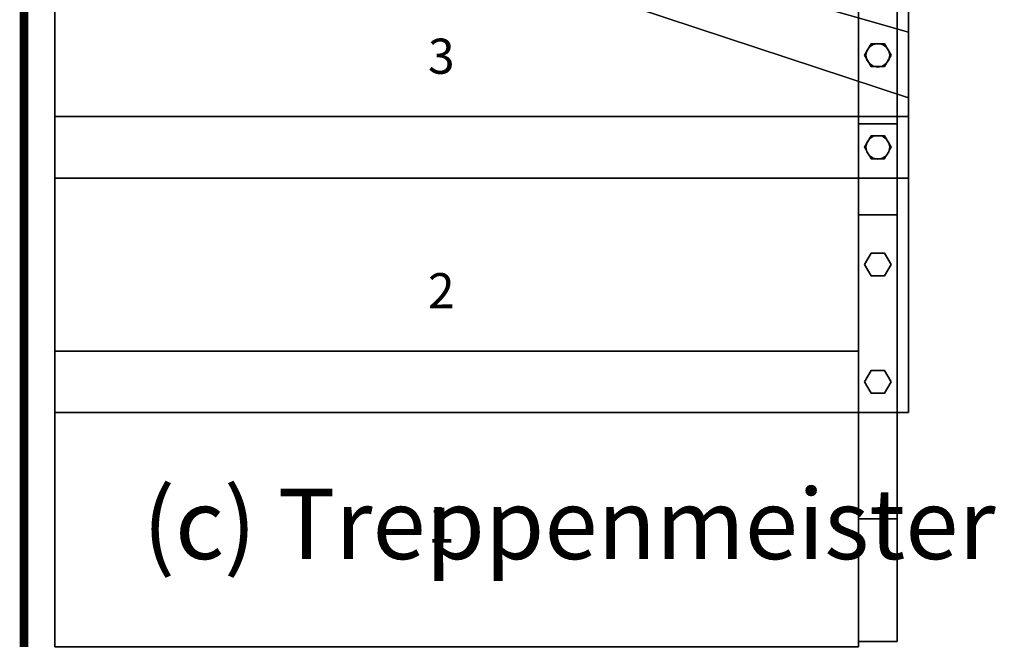
# Model space of a CAD drawing. Extents: x -2140 to 5, y -5 to 2005.
# Drawn here: x -2140 to -1019, y -5 to 714 of the extents above; entities that cross this region are included whole.
import ezdxf
from ezdxf.enums import TextEntityAlignment as Align

# ---------------------------------------------------------------- set-up
doc = ezdxf.new("R2010")
doc.units = 0
doc.layers.add('_Arch_TW', color=6, linetype='CONTINUOUS')
doc.styles.get("Standard").update_dxf_attribs({"font": 'simplex', "bigfont": 'bigfont'})

msp = doc.modelspace()

# ---------------------------------------------------------------- linework, layer by layer
at = {"layer": '_Arch_TW', "color": 7, "linetype": 'CONTINUOUS', "const_width": 10}
msp.add_lwpolyline([(0, 0), (0, 2000), (-2135, 2000), (-2135, 0)], dxfattribs=at)
at = {"layer": '_Arch_TW', "color": 5}
for points, invisible_edges in [([(-1185, 1006, 2093.3), (-1185, 1050, 2083.3), (-1185, 595.6, 1332.7)], 13), ([(-1185, 1050, 2083.3), (-1141, 1050, 2083.3), (-1141, 595.6, 1332.7)], 12), ([(-1185, 1050, 2083.3), (-1141, 595.6, 1332.7), (-1185, 595.6, 1332.7)], 5), ([(-1141, 595.6, 1332.7), (-1141, 1050, 2083.3), (-1141, 1050, 2093.3)], 12), ([(-1141, 595.6, 1332.7), (-1141, 1050, 2093.3), (-1141, 1006, 2093.3)], 13), ([(-1185, 1006, 2093.3), (-1185, 595.6, 1332.7), (-1185, 491.8, 1431.6)], 13), ([(-1185, 1006, 2093.3), (-1185, 491.8, 1431.6), (-1185, 1006, 2281)], 5), ([(-1185, 491.8, 1431.6), (-1141, 491.8, 1431.6), (-1141, 1006, 2281)], 12), ([(-1185, 491.8, 1431.6), (-1141, 1006, 2281), (-1185, 1006, 2281)], 5), ([(-1141, 1006, 2281), (-1141, 491.8, 1431.6), (-1141, 595.6, 1332.7)], 12), ([(-1141, 595.6, 1332.7), (-1141, 1006, 2093.3), (-1141, 1006, 2281)], 13), ([(-1185, 595.6, 1332.7), (-1141, 595.6, 1332.7), (-1141, 491.8, 1431.6)], 12), ([(-1185, 595.6, 1332.7), (-1141, 491.8, 1431.6), (-1185, 491.8, 1431.6)], 5), ([(-1185, 491.8, 1431.6), (-1185, 595.6, 1332.7), (-1185, 570, 1315.5)], 12), ([(-1185, 491.8, 1431.6), (-1141, 491.8, 1431.6), (-1141, 595.6, 1332.7)], 12), ([(-1185, 491.8, 1431.6), (-1141, 595.6, 1332.7), (-1185, 595.6, 1332.7)], 5), ([(-1185, 595.6, 1332.7), (-1141, 595.6, 1332.7), (-1141, 570, 1315.5)], 12), ([(-1185, 595.6, 1332.7), (-1141, 570, 1315.5), (-1141, 146, 1029.6)], 13), ([(-1141, 146, 1029.6), (-1185, 570, 1315.5), (-1185, 595.6, 1332.7)], 13), ([(-1141, 491.8, 1431.6), (-1141, 570, 1315.5), (-1141, 595.6, 1332.7)], 5), ([(-1185, 491.8, 1431.6), (-1185, 570, 1315.5), (-1185, 146, 1029.6)], 13), ([(-1141, 146, 1029.6), (-1185, 146, 1029.6), (-1185, 570, 1315.5)], 12), ([(-1141, 491.8, 1431.6), (-1141, 146, 1029.6), (-1141, 570, 1315.5)], 13), ([(-1185, 491.8, 1431.6), (-1185, 146, 1029.6), (-1185, 6, 1104)], 5), ([(-1141, 6, 1104), (-1141, 491.8, 1431.6), (-1185, 491.8, 1431.6)], 12), ([(-1141, 6, 1104), (-1185, 491.8, 1431.6), (-1185, 6, 1104)], 5), ([(-1141, 491.8, 1431.6), (-1141, 6, 1104), (-1141, 146, 1029.6)], 12), ([(-1185, 6, 1104), (-1185, 146, 1029.6), (-1141, 146, 1029.6)], 12), ([(-1185, 6, 1104), (-1141, 146, 1029.6), (-1141, 6, 1104)], 5), ([(-1185, 6, 1104), (-1185, 146, 1029.6), (-1185, 146, 180)], 12), ([(-1185, 6, 1104), (-1185, 146, 180), (-1185, 146, 136)], 13), ([(-1185, 6, 1104), (-1185, 146, 136), (-1185, 146)], 13), ([(-1185, 146), (-1185, 6), (-1185, 6, 136)], 12), ([(-1185, 146), (-1185, 6, 136), (-1185, 6, 180)], 13), ([(-1185, 146), (-1185, 6, 180), (-1185, 6, 1104)], 13), ([(-1185, 6, 1104), (-1141, 6, 1104), (-1141, 146, 1029.6)], 12), ([(-1185, 6, 1104), (-1141, 146, 1029.6), (-1185, 146, 1029.6)], 5), ([(-1185, 146, 1029.6), (-1141, 146, 1029.6), (-1141, 146)], 12), ([(-1141, 146), (-1185, 146), (-1185, 146, 136)], 12), ([(-1141, 146), (-1185, 146, 136), (-1185, 146, 180)], 13), ([(-1141, 146), (-1185, 146, 180), (-1185, 146, 1029.6)], 13), ([(-1185, 146), (-1141, 146), (-1141, 6)], 12), ([(-1185, 146), (-1141, 6), (-1185, 6)], 5), ([(-1141, 6, 1104), (-1141, 6), (-1141, 146)], 12), ([(-1141, 6, 1104), (-1141, 146), (-1141, 146, 1029.6)], 5), ([(-1185, 6), (-1141, 6), (-1141, 6, 1104)], 12), ([(-1141, 6, 1104), (-1185, 6, 1104), (-1185, 6, 180)], 12), ([(-1141, 6, 1104), (-1185, 6, 180), (-1185, 6, 136)], 13), ([(-1141, 6, 1104), (-1185, 6, 136), (-1185, 6)], 13)]:
    msp.add_3dface(points, dxfattribs=dict(at, invisible_edges=invisible_edges))
at = {"layer": '_Arch_TW', "color": 1}
for points, invisible_edges in [([(-2100, 533.9, 540), (-1128, 700.1, 540), (-2100, 977.5, 540)], 5), ([(-2100, 533.9, 496), (-2100, 977.5, 496), (-1128, 700.1, 496)], 12), ([(-1128, 700.1, 540), (-1128, 700.1, 496), (-2100, 977.5, 496)], 12), ([(-1128, 700.1, 540), (-2100, 977.5, 496), (-2100, 977.5, 540)], 5), ([(-2100, 977.5, 540), (-2100, 977.5, 496), (-2100, 533.9, 496)], 12), ([(-2100, 977.5, 540), (-2100, 533.9, 496), (-2100, 533.9, 540)], 5), ([(-2100, 946.1, 720), (-1128, 625.3, 720), (-1128, 798, 720)], 12), ([(-2100, 946.1, 676), (-1128, 798, 676), (-1128, 625.3, 676)], 5), ([(-2100, 946.1, 720), (-2100, 946.1, 676), (-1128, 625.3, 676)], 12), ([(-2100, 946.1, 720), (-1128, 625.3, 676), (-1128, 625.3, 720)], 5), ([(-1128, 625.3, 720), (-1128, 625.3, 676), (-1128, 798, 676)], 12), ([(-1128, 625.3, 720), (-1128, 798, 676), (-1128, 798, 720)], 5), ([(-2100, 533.9, 540), (-1128, 533.9, 540), (-1128, 700.1, 540)], 12), ([(-2100, 533.9, 496), (-1128, 700.1, 496), (-1128, 533.9, 496)], 5), ([(-1128, 533.9, 540), (-1128, 533.9, 496), (-1128, 700.1, 496)], 12), ([(-1128, 533.9, 540), (-1128, 700.1, 496), (-1128, 700.1, 540)], 5), ([(-2100, 266.9, 360), (-1128, 266.9, 360), (-1128, 603.9, 360)], 12), ([(-2100, 266.9, 360), (-1128, 603.9, 360), (-2100, 603.9, 360)], 5), ([(-2100, 266.9, 316), (-2100, 603.9, 316), (-1128, 603.9, 316)], 12), ([(-2100, 266.9, 316), (-1128, 603.9, 316), (-1128, 266.9, 316)], 5), ([(-1128, 603.9, 360), (-1128, 603.9, 316), (-2100, 603.9, 316)], 12), ([(-1128, 603.9, 360), (-2100, 603.9, 316), (-2100, 603.9, 360)], 5), ([(-2100, 603.9, 360), (-2100, 603.9, 316), (-2100, 266.9, 316)], 12), ([(-2100, 603.9, 360), (-2100, 266.9, 316), (-2100, 266.9, 360)], 5), ([(-1128, 266.9, 360), (-1128, 266.9, 316), (-1128, 603.9, 316)], 12), ([(-1128, 266.9, 360), (-1128, 603.9, 316), (-1128, 603.9, 360)], 5), ([(-2100, 533.9, 540), (-2100, 533.9, 496), (-1128, 533.9, 496)], 12), ([(-2100, 533.9, 540), (-1128, 533.9, 496), (-1128, 533.9, 540)], 5), ([(-2100, 0, 180), (-1185, 146, 180), (-1185, 336.9, 180)], 13), ([(-2100, 0, 180), (-1185, 336.9, 180), (-2100, 336.9, 180)], 5), ([(-2100, 0, 136), (-2100, 336.9, 136), (-1185, 336.9, 136)], 12), ([(-2100, 0, 136), (-1185, 336.9, 136), (-1185, 146, 136)], 13), ([(-1185, 336.9, 136), (-2100, 336.9, 136), (-2100, 336.9, 180)], 12), ([(-1185, 336.9, 136), (-2100, 336.9, 180), (-1185, 336.9, 180)], 5), ([(-2100, 336.9, 180), (-2100, 336.9, 136), (-2100, 0, 136)], 12), ([(-2100, 336.9, 180), (-2100, 0, 136), (-2100, 0, 180)], 5), ([(-1185, 336.9, 180), (-1185, 0, 180), (-1185, 0, 136)], 13), ([(-1185, 336.9, 180), (-1185, 0, 136), (-1185, 6, 136)], 13), ([(-1185, 336.9, 180), (-1185, 6, 136), (-1185, 146, 136)], 13), ([(-1185, 336.9, 180), (-1185, 146, 136), (-1185, 336.9, 136)], 5), ([(-2100, 266.9, 360), (-2100, 266.9, 316), (-1128, 266.9, 316)], 12), ([(-2100, 266.9, 360), (-1128, 266.9, 316), (-1128, 266.9, 360)], 5), ([(-2100, 0, 180), (-1185, 6, 180), (-1185, 146, 180)], 13), ([(-2100, 0, 136), (-1185, 146, 136), (-1185, 6, 136)], 13), ([(-2100, 0, 180), (-1185, 0, 180), (-1185, 6, 180)], 12), ([(-2100, 0, 136), (-1185, 6, 136), (-1185, 0, 136)], 5), ([(-2100, 0, 180), (-2100, 0, 136), (-1185, 0, 136)], 12), ([(-2100, 0, 180), (-1185, 0, 136), (-1185, 0, 180)], 5)]:
    msp.add_3dface(points, dxfattribs=dict(at, invisible_edges=invisible_edges))
at = {"layer": '_Arch_TW', "color": 140}
for points, invisible_edges in [([(-1148, 673.7, 1501.5), (-1170.5, 686.7, 1501.5), (-1178, 673.7, 1501.5)], 13), ([(-1148, 673.7, 722), (-1178, 673.7, 722), (-1170.5, 686.7, 722)], 13), ([(-1170.5, 686.7, 1501.5), (-1170.5, 686.7, 722), (-1178, 673.7, 722)], 12), ([(-1170.5, 686.7, 1501.5), (-1178, 673.7, 722), (-1178, 673.7, 1501.5)], 5), ([(-1148, 673.7, 1501.5), (-1155.5, 686.7, 1501.5), (-1170.5, 686.7, 1501.5)], 12), ([(-1148, 673.7, 722), (-1170.5, 686.7, 722), (-1155.5, 686.7, 722)], 5), ([(-1155.5, 686.7, 1501.5), (-1155.5, 686.7, 722), (-1170.5, 686.7, 722)], 12), ([(-1155.5, 686.7, 1501.5), (-1170.5, 686.7, 722), (-1170.5, 686.7, 1501.5)], 5), ([(-1148, 673.7, 1501.5), (-1148, 673.7, 722), (-1155.5, 686.7, 722)], 12), ([(-1148, 673.7, 1501.5), (-1155.5, 686.7, 722), (-1155.5, 686.7, 1501.5)], 5), ([(-1148, 673.7, 1501.5), (-1178, 673.7, 1501.5), (-1170.5, 660.7, 1501.5)], 13), ([(-1148, 673.7, 722), (-1170.5, 660.7, 722), (-1178, 673.7, 722)], 13), ([(-1178, 673.7, 1501.5), (-1178, 673.7, 722), (-1170.5, 660.7, 722)], 12), ([(-1178, 673.7, 1501.5), (-1170.5, 660.7, 722), (-1170.5, 660.7, 1501.5)], 5), ([(-1148, 673.7, 1501.5), (-1170.5, 660.7, 1501.5), (-1155.5, 660.7, 1501.5)], 5), ([(-1148, 673.7, 722), (-1155.5, 660.7, 722), (-1170.5, 660.7, 722)], 12), ([(-1155.5, 660.7, 1501.5), (-1155.5, 660.7, 722), (-1148, 673.7, 722)], 12), ([(-1155.5, 660.7, 1501.5), (-1148, 673.7, 722), (-1148, 673.7, 1501.5)], 5), ([(-1170.5, 660.7, 1501.5), (-1170.5, 660.7, 722), (-1155.5, 660.7, 722)], 12), ([(-1170.5, 660.7, 1501.5), (-1155.5, 660.7, 722), (-1155.5, 660.7, 1501.5)], 5), ([(-1148, 568.9, 1339.9), (-1170.5, 581.9, 1339.9), (-1178, 568.9, 1339.9)], 13), ([(-1148, 568.9, 542), (-1178, 568.9, 542), (-1170.5, 581.9, 542)], 13), ([(-1170.5, 581.9, 1339.9), (-1170.5, 581.9, 542), (-1178, 568.9, 542)], 12), ([(-1170.5, 581.9, 1339.9), (-1178, 568.9, 542), (-1178, 568.9, 1339.9)], 5), ([(-1148, 568.9, 1339.9), (-1155.5, 581.9, 1339.9), (-1170.5, 581.9, 1339.9)], 12), ([(-1148, 568.9, 542), (-1170.5, 581.9, 542), (-1155.5, 581.9, 542)], 5), ([(-1155.5, 581.9, 1339.9), (-1155.5, 581.9, 542), (-1170.5, 581.9, 542)], 12), ([(-1155.5, 581.9, 1339.9), (-1170.5, 581.9, 542), (-1170.5, 581.9, 1339.9)], 5), ([(-1148, 568.9, 1339.9), (-1148, 568.9, 542), (-1155.5, 581.9, 542)], 12), ([(-1148, 568.9, 1339.9), (-1155.5, 581.9, 542), (-1155.5, 581.9, 1339.9)], 5), ([(-1148, 568.9, 1339.9), (-1178, 568.9, 1339.9), (-1170.5, 555.9, 1339.9)], 13), ([(-1148, 568.9, 542), (-1170.5, 555.9, 542), (-1178, 568.9, 542)], 13), ([(-1178, 568.9, 1339.9), (-1178, 568.9, 542), (-1170.5, 555.9, 542)], 12), ([(-1178, 568.9, 1339.9), (-1170.5, 555.9, 542), (-1170.5, 555.9, 1339.9)], 5), ([(-1148, 568.9, 1339.9), (-1170.5, 555.9, 1339.9), (-1155.5, 555.9, 1339.9)], 5), ([(-1148, 568.9, 542), (-1155.5, 555.9, 542), (-1170.5, 555.9, 542)], 12), ([(-1155.5, 555.9, 1339.9), (-1155.5, 555.9, 542), (-1148, 568.9, 542)], 12), ([(-1155.5, 555.9, 1339.9), (-1148, 568.9, 542), (-1148, 568.9, 1339.9)], 5), ([(-1170.5, 555.9, 1339.9), (-1170.5, 555.9, 542), (-1155.5, 555.9, 542)], 12), ([(-1170.5, 555.9, 1339.9), (-1155.5, 555.9, 542), (-1155.5, 555.9, 1339.9)], 5), ([(-1148, 435.4, 1249.9), (-1170.5, 448.4, 1249.9), (-1178, 435.4, 1249.9)], 13), ([(-1148, 435.4, 362), (-1178, 435.4, 362), (-1170.5, 448.4, 362)], 13), ([(-1170.5, 448.4, 1249.9), (-1170.5, 448.4, 362), (-1178, 435.4, 362)], 12), ([(-1170.5, 448.4, 1249.9), (-1178, 435.4, 362), (-1178, 435.4, 1249.9)], 5), ([(-1148, 435.4, 1249.9), (-1155.5, 448.4, 1249.9), (-1170.5, 448.4, 1249.9)], 12), ([(-1148, 435.4, 362), (-1170.5, 448.4, 362), (-1155.5, 448.4, 362)], 5), ([(-1155.5, 448.4, 1249.9), (-1155.5, 448.4, 362), (-1170.5, 448.4, 362)], 12), ([(-1155.5, 448.4, 1249.9), (-1170.5, 448.4, 362), (-1170.5, 448.4, 1249.9)], 5), ([(-1148, 435.4, 1249.9), (-1148, 435.4, 362), (-1155.5, 448.4, 362)], 12), ([(-1148, 435.4, 1249.9), (-1155.5, 448.4, 362), (-1155.5, 448.4, 1249.9)], 5), ([(-1148, 435.4, 1249.9), (-1178, 435.4, 1249.9), (-1170.5, 422.4, 1249.9)], 13), ([(-1148, 435.4, 362), (-1170.5, 422.4, 362), (-1178, 435.4, 362)], 13), ([(-1178, 435.4, 1249.9), (-1178, 435.4, 362), (-1170.5, 422.4, 362)], 12), ([(-1178, 435.4, 1249.9), (-1170.5, 422.4, 362), (-1170.5, 422.4, 1249.9)], 5), ([(-1148, 435.4, 1249.9), (-1170.5, 422.4, 1249.9), (-1155.5, 422.4, 1249.9)], 5), ([(-1148, 435.4, 362), (-1155.5, 422.4, 362), (-1170.5, 422.4, 362)], 12), ([(-1155.5, 422.4, 1249.9), (-1155.5, 422.4, 362), (-1148, 435.4, 362)], 12), ([(-1155.5, 422.4, 1249.9), (-1148, 435.4, 362), (-1148, 435.4, 1249.9)], 5), ([(-1170.5, 422.4, 1249.9), (-1170.5, 422.4, 362), (-1155.5, 422.4, 362)], 12), ([(-1170.5, 422.4, 1249.9), (-1155.5, 422.4, 362), (-1155.5, 422.4, 1249.9)], 5), ([(-1148, 301.9, 1159.9), (-1170.5, 314.9, 1159.9), (-1178, 301.9, 1159.9)], 13), ([(-1148, 301.9, 362), (-1178, 301.9, 362), (-1170.5, 314.9, 362)], 13), ([(-1170.5, 314.9, 1159.9), (-1170.5, 314.9, 362), (-1178, 301.9, 362)], 12), ([(-1170.5, 314.9, 1159.9), (-1178, 301.9, 362), (-1178, 301.9, 1159.9)], 5), ([(-1148, 301.9, 1159.9), (-1155.5, 314.9, 1159.9), (-1170.5, 314.9, 1159.9)], 12), ([(-1148, 301.9, 362), (-1170.5, 314.9, 362), (-1155.5, 314.9, 362)], 5), ([(-1155.5, 314.9, 1159.9), (-1155.5, 314.9, 362), (-1170.5, 314.9, 362)], 12), ([(-1155.5, 314.9, 1159.9), (-1170.5, 314.9, 362), (-1170.5, 314.9, 1159.9)], 5), ([(-1148, 301.9, 1159.9), (-1148, 301.9, 362), (-1155.5, 314.9, 362)], 12), ([(-1148, 301.9, 1159.9), (-1155.5, 314.9, 362), (-1155.5, 314.9, 1159.9)], 5), ([(-1148, 301.9, 1159.9), (-1178, 301.9, 1159.9), (-1170.5, 289, 1159.9)], 13), ([(-1148, 301.9, 362), (-1170.5, 289, 362), (-1178, 301.9, 362)], 13), ([(-1178, 301.9, 1159.9), (-1178, 301.9, 362), (-1170.5, 289, 362)], 12), ([(-1178, 301.9, 1159.9), (-1170.5, 289, 362), (-1170.5, 289, 1159.9)], 5), ([(-1148, 301.9, 1159.9), (-1170.5, 289, 1159.9), (-1155.5, 289, 1159.9)], 5), ([(-1148, 301.9, 362), (-1155.5, 289, 362), (-1170.5, 289, 362)], 12), ([(-1155.5, 289, 1159.9), (-1155.5, 289, 362), (-1148, 301.9, 362)], 12), ([(-1155.5, 289, 1159.9), (-1148, 301.9, 362), (-1148, 301.9, 1159.9)], 5), ([(-1170.5, 289, 1159.9), (-1170.5, 289, 362), (-1155.5, 289, 362)], 12), ([(-1170.5, 289, 1159.9), (-1155.5, 289, 362), (-1155.5, 289, 1159.9)], 5)]:
    msp.add_3dface(points, dxfattribs=dict(at, invisible_edges=invisible_edges))
at = {"layer": '_Arch_TW', "color": 150}
for points, invisible_edges in [([(-1149.5, 673.7, 676), (-1168.2, 686.1, 676), (-1172.5, 683.2, 676)], 13), ([(-1149.5, 673.7, 540), (-1172.5, 683.2, 540), (-1168.2, 686.1, 540)], 13), ([(-1168.2, 686.1, 676), (-1168.2, 686.1, 540), (-1172.5, 683.2, 540)], 12), ([(-1168.2, 686.1, 676), (-1172.5, 683.2, 540), (-1172.5, 683.2, 676)], 5), ([(-1149.5, 673.7, 676), (-1163, 687.2, 676), (-1168.2, 686.1, 676)], 13), ([(-1149.5, 673.7, 540), (-1168.2, 686.1, 540), (-1163, 687.2, 540)], 13), ([(-1163, 687.2, 676), (-1163, 687.2, 540), (-1168.2, 686.1, 540)], 12), ([(-1163, 687.2, 676), (-1168.2, 686.1, 540), (-1168.2, 686.1, 676)], 5), ([(-1149.5, 673.7, 676), (-1157.8, 686.1, 676), (-1163, 687.2, 676)], 13), ([(-1149.5, 673.7, 540), (-1163, 687.2, 540), (-1157.8, 686.1, 540)], 13), ([(-1157.8, 686.1, 676), (-1157.8, 686.1, 540), (-1163, 687.2, 540)], 12), ([(-1157.8, 686.1, 676), (-1163, 687.2, 540), (-1163, 687.2, 676)], 5), ([(-1149.5, 673.7, 676), (-1153.5, 683.2, 676), (-1157.8, 686.1, 676)], 13), ([(-1149.5, 673.7, 540), (-1157.8, 686.1, 540), (-1153.5, 683.2, 540)], 13), ([(-1153.5, 683.2, 676), (-1153.5, 683.2, 540), (-1157.8, 686.1, 540)], 12), ([(-1153.5, 683.2, 676), (-1157.8, 686.1, 540), (-1157.8, 686.1, 676)], 5), ([(-1149.5, 673.7, 676), (-1175.5, 678.8, 676), (-1176.5, 673.7, 676)], 13), ([(-1149.5, 673.7, 540), (-1176.5, 673.7, 540), (-1175.5, 678.8, 540)], 13), ([(-1175.5, 678.8, 676), (-1175.5, 678.8, 540), (-1176.5, 673.7, 540)], 12), ([(-1175.5, 678.8, 676), (-1176.5, 673.7, 540), (-1176.5, 673.7, 676)], 5), ([(-1149.5, 673.7, 676), (-1176.5, 673.7, 676), (-1175.5, 668.5, 676)], 13), ([(-1149.5, 673.7, 540), (-1175.5, 668.5, 540), (-1176.5, 673.7, 540)], 13), ([(-1176.5, 673.7, 676), (-1176.5, 673.7, 540), (-1175.5, 668.5, 540)], 12), ([(-1176.5, 673.7, 676), (-1175.5, 668.5, 540), (-1175.5, 668.5, 676)], 5), ([(-1149.5, 673.7, 676), (-1172.5, 683.2, 676), (-1175.5, 678.8, 676)], 13), ([(-1149.5, 673.7, 540), (-1175.5, 678.8, 540), (-1172.5, 683.2, 540)], 13), ([(-1172.5, 683.2, 676), (-1172.5, 683.2, 540), (-1175.5, 678.8, 540)], 12), ([(-1172.5, 683.2, 676), (-1175.5, 678.8, 540), (-1175.5, 678.8, 676)], 5), ([(-1149.5, 673.7, 676), (-1175.5, 668.5, 676), (-1172.5, 664.1, 676)], 13), ([(-1149.5, 673.7, 540), (-1172.5, 664.1, 540), (-1175.5, 668.5, 540)], 13), ([(-1149.5, 673.7, 676), (-1172.5, 664.1, 676), (-1168.2, 661.2, 676)], 13), ([(-1149.5, 673.7, 540), (-1168.2, 661.2, 540), (-1172.5, 664.1, 540)], 13), ([(-1149.5, 673.7, 676), (-1168.2, 661.2, 676), (-1163, 660.2, 676)], 13), ([(-1149.5, 673.7, 540), (-1163, 660.2, 540), (-1168.2, 661.2, 540)], 13), ([(-1149.5, 673.7, 676), (-1163, 660.2, 676), (-1157.8, 661.2, 676)], 13), ([(-1149.5, 673.7, 540), (-1157.8, 661.2, 540), (-1163, 660.2, 540)], 13), ([(-1149.5, 673.7, 676), (-1157.8, 661.2, 676), (-1153.5, 664.1, 676)], 13), ([(-1149.5, 673.7, 540), (-1153.5, 664.1, 540), (-1157.8, 661.2, 540)], 13), ([(-1149.5, 673.7, 676), (-1150.5, 678.8, 676), (-1153.5, 683.2, 676)], 12), ([(-1149.5, 673.7, 540), (-1153.5, 683.2, 540), (-1150.5, 678.8, 540)], 5), ([(-1150.5, 678.8, 676), (-1150.5, 678.8, 540), (-1153.5, 683.2, 540)], 12), ([(-1150.5, 678.8, 676), (-1153.5, 683.2, 540), (-1153.5, 683.2, 676)], 5), ([(-1149.5, 673.7, 676), (-1153.5, 664.1, 676), (-1150.5, 668.5, 676)], 5), ([(-1149.5, 673.7, 540), (-1150.5, 668.5, 540), (-1153.5, 664.1, 540)], 12), ([(-1149.5, 673.7, 676), (-1149.5, 673.7, 540), (-1150.5, 678.8, 540)], 12), ([(-1149.5, 673.7, 676), (-1150.5, 678.8, 540), (-1150.5, 678.8, 676)], 5), ([(-1150.5, 668.5, 676), (-1150.5, 668.5, 540), (-1149.5, 673.7, 540)], 12), ([(-1150.5, 668.5, 676), (-1149.5, 673.7, 540), (-1149.5, 673.7, 676)], 5), ([(-1175.5, 668.5, 676), (-1175.5, 668.5, 540), (-1172.5, 664.1, 540)], 12), ([(-1175.5, 668.5, 676), (-1172.5, 664.1, 540), (-1172.5, 664.1, 676)], 5), ([(-1172.5, 664.1, 676), (-1172.5, 664.1, 540), (-1168.2, 661.2, 540)], 12), ([(-1172.5, 664.1, 676), (-1168.2, 661.2, 540), (-1168.2, 661.2, 676)], 5), ([(-1157.8, 661.2, 676), (-1157.8, 661.2, 540), (-1153.5, 664.1, 540)], 12), ([(-1157.8, 661.2, 676), (-1153.5, 664.1, 540), (-1153.5, 664.1, 676)], 5), ([(-1153.5, 664.1, 676), (-1153.5, 664.1, 540), (-1150.5, 668.5, 540)], 12), ([(-1153.5, 664.1, 676), (-1150.5, 668.5, 540), (-1150.5, 668.5, 676)], 5), ([(-1168.2, 661.2, 676), (-1168.2, 661.2, 540), (-1163, 660.2, 540)], 12), ([(-1168.2, 661.2, 676), (-1163, 660.2, 540), (-1163, 660.2, 676)], 5), ([(-1163, 660.2, 676), (-1163, 660.2, 540), (-1157.8, 661.2, 540)], 12), ([(-1163, 660.2, 676), (-1157.8, 661.2, 540), (-1157.8, 661.2, 676)], 5), ([(-1149.5, 568.9, 496), (-1175.5, 574.1, 496), (-1176.5, 568.9, 496)], 13), ([(-1149.5, 568.9, 360), (-1176.5, 568.9, 360), (-1175.5, 574.1, 360)], 13), ([(-1175.5, 574.1, 496), (-1175.5, 574.1, 360), (-1176.5, 568.9, 360)], 12), ([(-1175.5, 574.1, 496), (-1176.5, 568.9, 360), (-1176.5, 568.9, 496)], 5), ([(-1149.5, 568.9, 496), (-1172.5, 578.4, 496), (-1175.5, 574.1, 496)], 13), ([(-1149.5, 568.9, 360), (-1175.5, 574.1, 360), (-1172.5, 578.4, 360)], 13), ([(-1172.5, 578.4, 496), (-1172.5, 578.4, 360), (-1175.5, 574.1, 360)], 12), ([(-1172.5, 578.4, 496), (-1175.5, 574.1, 360), (-1175.5, 574.1, 496)], 5), ([(-1149.5, 568.9, 496), (-1168.2, 581.4, 496), (-1172.5, 578.4, 496)], 13), ([(-1149.5, 568.9, 360), (-1172.5, 578.4, 360), (-1168.2, 581.4, 360)], 13), ([(-1168.2, 581.4, 496), (-1168.2, 581.4, 360), (-1172.5, 578.4, 360)], 12), ([(-1168.2, 581.4, 496), (-1172.5, 578.4, 360), (-1172.5, 578.4, 496)], 5), ([(-1149.5, 568.9, 496), (-1163, 582.4, 496), (-1168.2, 581.4, 496)], 13), ([(-1149.5, 568.9, 360), (-1168.2, 581.4, 360), (-1163, 582.4, 360)], 13), ([(-1163, 582.4, 496), (-1163, 582.4, 360), (-1168.2, 581.4, 360)], 12), ([(-1163, 582.4, 496), (-1168.2, 581.4, 360), (-1168.2, 581.4, 496)], 5), ([(-1149.5, 568.9, 496), (-1157.8, 581.4, 496), (-1163, 582.4, 496)], 13), ([(-1149.5, 568.9, 360), (-1163, 582.4, 360), (-1157.8, 581.4, 360)], 13), ([(-1157.8, 581.4, 496), (-1157.8, 581.4, 360), (-1163, 582.4, 360)], 12), ([(-1157.8, 581.4, 496), (-1163, 582.4, 360), (-1163, 582.4, 496)], 5), ([(-1149.5, 568.9, 496), (-1153.5, 578.4, 496), (-1157.8, 581.4, 496)], 13), ([(-1149.5, 568.9, 360), (-1157.8, 581.4, 360), (-1153.5, 578.4, 360)], 13), ([(-1153.5, 578.4, 496), (-1153.5, 578.4, 360), (-1157.8, 581.4, 360)], 12), ([(-1153.5, 578.4, 496), (-1157.8, 581.4, 360), (-1157.8, 581.4, 496)], 5), ([(-1149.5, 568.9, 496), (-1150.5, 574.1, 496), (-1153.5, 578.4, 496)], 12), ([(-1149.5, 568.9, 360), (-1153.5, 578.4, 360), (-1150.5, 574.1, 360)], 5), ([(-1150.5, 574.1, 496), (-1150.5, 574.1, 360), (-1153.5, 578.4, 360)], 12), ([(-1150.5, 574.1, 496), (-1153.5, 578.4, 360), (-1153.5, 578.4, 496)], 5), ([(-1149.5, 568.9, 496), (-1149.5, 568.9, 360), (-1150.5, 574.1, 360)], 12), ([(-1149.5, 568.9, 496), (-1150.5, 574.1, 360), (-1150.5, 574.1, 496)], 5), ([(-1149.5, 568.9, 496), (-1176.5, 568.9, 496), (-1175.5, 563.7, 496)], 13), ([(-1149.5, 568.9, 360), (-1175.5, 563.7, 360), (-1176.5, 568.9, 360)], 13), ([(-1176.5, 568.9, 496), (-1176.5, 568.9, 360), (-1175.5, 563.7, 360)], 12), ([(-1176.5, 568.9, 496), (-1175.5, 563.7, 360), (-1175.5, 563.7, 496)], 5), ([(-1149.5, 568.9, 496), (-1175.5, 563.7, 496), (-1172.5, 559.3, 496)], 13), ([(-1149.5, 568.9, 360), (-1172.5, 559.3, 360), (-1175.5, 563.7, 360)], 13), ([(-1175.5, 563.7, 496), (-1175.5, 563.7, 360), (-1172.5, 559.3, 360)], 12), ([(-1175.5, 563.7, 496), (-1172.5, 559.3, 360), (-1172.5, 559.3, 496)], 5), ([(-1149.5, 568.9, 496), (-1172.5, 559.3, 496), (-1168.2, 556.4, 496)], 13), ([(-1149.5, 568.9, 360), (-1168.2, 556.4, 360), (-1172.5, 559.3, 360)], 13), ([(-1149.5, 568.9, 496), (-1168.2, 556.4, 496), (-1163, 555.4, 496)], 13), ([(-1149.5, 568.9, 360), (-1163, 555.4, 360), (-1168.2, 556.4, 360)], 13), ([(-1149.5, 568.9, 496), (-1163, 555.4, 496), (-1157.8, 556.4, 496)], 13), ([(-1149.5, 568.9, 360), (-1157.8, 556.4, 360), (-1163, 555.4, 360)], 13), ([(-1149.5, 568.9, 496), (-1157.8, 556.4, 496), (-1153.5, 559.3, 496)], 13), ([(-1149.5, 568.9, 360), (-1153.5, 559.3, 360), (-1157.8, 556.4, 360)], 13), ([(-1149.5, 568.9, 496), (-1153.5, 559.3, 496), (-1150.5, 563.7, 496)], 5), ([(-1149.5, 568.9, 360), (-1150.5, 563.7, 360), (-1153.5, 559.3, 360)], 12), ([(-1153.5, 559.3, 496), (-1153.5, 559.3, 360), (-1150.5, 563.7, 360)], 12), ([(-1153.5, 559.3, 496), (-1150.5, 563.7, 360), (-1150.5, 563.7, 496)], 5), ([(-1150.5, 563.7, 496), (-1150.5, 563.7, 360), (-1149.5, 568.9, 360)], 12), ([(-1150.5, 563.7, 496), (-1149.5, 568.9, 360), (-1149.5, 568.9, 496)], 5), ([(-1172.5, 559.3, 496), (-1172.5, 559.3, 360), (-1168.2, 556.4, 360)], 12), ([(-1172.5, 559.3, 496), (-1168.2, 556.4, 360), (-1168.2, 556.4, 496)], 5), ([(-1168.2, 556.4, 496), (-1168.2, 556.4, 360), (-1163, 555.4, 360)], 12), ([(-1168.2, 556.4, 496), (-1163, 555.4, 360), (-1163, 555.4, 496)], 5), ([(-1163, 555.4, 496), (-1163, 555.4, 360), (-1157.8, 556.4, 360)], 12), ([(-1163, 555.4, 496), (-1157.8, 556.4, 360), (-1157.8, 556.4, 496)], 5), ([(-1157.8, 556.4, 496), (-1157.8, 556.4, 360), (-1153.5, 559.3, 360)], 12), ([(-1157.8, 556.4, 496), (-1153.5, 559.3, 360), (-1153.5, 559.3, 496)], 5)]:
    msp.add_3dface(points, dxfattribs=dict(at, invisible_edges=invisible_edges))

# ---------------------------------------------------------------- texts
at = {"layer": '_Arch_TW', "color": 6}
for s, p in [('3', (-1660, 667.4, -80)), ('2', (-1660, 400.4, -80)), ('1', (-1660, 133.5, -80))]:
    msp.add_text(s, height=40, dxfattribs=at).set_placement(p, align=Align.MIDDLE)
msp.add_text('(c) Treppenmeister 2019', height=80, dxfattribs=at).set_placement((-2000, 100, -80))

doc.saveas('drawing.dxf')
